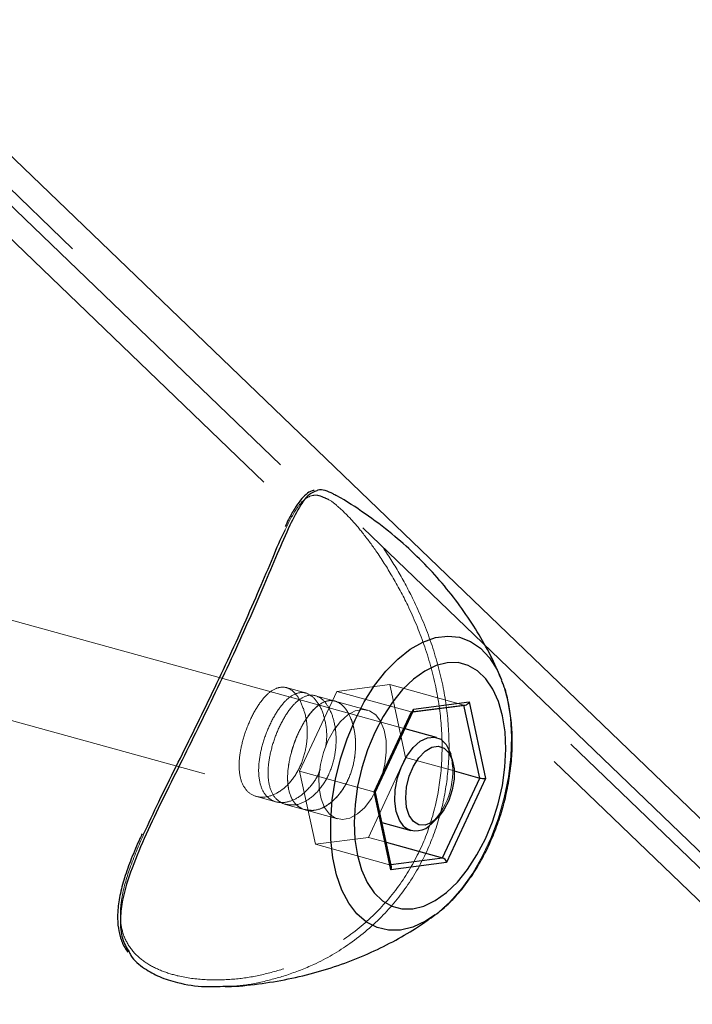
# Model space of a CAD drawing. Units: millimetres. Extents: x 0 to 59.4, y 0 to 42.1.
# Drawn here: x 13.6 to 13.7, y 30.8 to 31 of the extents above; entities that cross this region are included whole.
import ezdxf

# ---------------------------------------------------------------- set-up
doc = ezdxf.new("R2010")
doc.units = ezdxf.units.MM
doc.linetypes.add('HIDDEN', pattern=[0.1905, 0.127, -0.0635])
doc.layers.add('LE_NORM', color=179, linetype='Continuous', lineweight=50)
doc.styles.add('SLDTEXTSTYLE0', font='TXT', dxfattribs={"width": 0.605})
doc.dimstyles.new('SLDDIMSTYLE0', dxfattribs={"dimtxt": 0.35, "dimasz": 0.3, "dimexe": 0, "dimexo": 0.0625, "dimgap": 0.08750000000000001, "dimtad": 1, "dimdec": 0, "dimlfac": 50, "dimrnd": 1e-09, "dimzin": 12, "dimdsep": 46, "dimtxsty": 'SLDTEXTSTYLE0', "dimsah": 1, "dimcen": 0.09, "dimadec": 0, "dimazin": 3, "dimtfac": 1, "dimtofl": 0, "dimtmove": 0, "dimatfit": 3, "dimfxl": 0, "dimfrac": 2, "dimtolj": 1, "dimtzin": 12, "dimarcsym": 0})

# ---------------------------------------------------------------- blocks, each defined once
blk = doc.blocks.new('_D_5')
at = {"layer": 'LE_NORM', "color": 7}
for p, q in [((18.9089757232051, 35.35089977287684), (5.503700966928755, 35.35089977287684)), ((5.602760966928752, 27.35089977287684), (5.602760966928755, 35.35089977287684)), ((18.9089757232051, 27.35089977287684), (5.503700966928752, 27.35089977287684))]:
    blk.add_line(p, q, dxfattribs=at)
for points in [[(5.602760966928755, 35.35089977287684), (5.502760966928755, 35.05089977287684), (5.702760966928754, 35.05089977287684)], [(5.602760966928752, 27.35089977287684), (5.702760966928752, 27.65089977287684), (5.502760966928752, 27.65089977287684)]]:
    blk.add_solid(points, dxfattribs=at)
at = {"layer": 'LE_NORM', "color": 7, "insert": (5.151587281291627, 31.02204562739465), "char_height": 0.35, "attachment_point": 1, "rotation": 90, "style": 'SLDTEXTSTYLE0'}
blk.add_mtext('400', dxfattribs=at)
blk = doc.blocks.new('_D_7')
at = {"layer": 'LE_NORM', "color": 7}
for p, q in [((17.50384921878312, 35.70230652243195), (4.641493694492927, 35.70230652243205)), ((4.740553694492927, 35.70230652243205), (4.740553694492855, 26.95949302332202)), ((17.50384921878305, 26.95949302332191), (4.641493694492855, 26.95949302332202))]:
    blk.add_line(p, q, dxfattribs=at)
for points in [[(4.740553694492927, 35.70230652243205), (4.640553694492925, 35.40230652243206), (4.840553694492924, 35.40230652243206)], [(4.740553694492855, 26.95949302332202), (4.840553694492857, 27.25949302332202), (4.640553694492858, 27.25949302332202)]]:
    blk.add_solid(points, dxfattribs=at)
at = {"layer": 'LE_NORM', "color": 7, "insert": (4.289380008855765, 31.00204562739487), "char_height": 0.35, "attachment_point": 1, "rotation": 89.9999999999999, "style": 'SLDTEXTSTYLE0'}
blk.add_mtext('437', dxfattribs=at)

msp = doc.modelspace()

# ---------------------------------------------------------------- linework, layer by layer
at = {"color": 7, "linetype": 'HIDDEN', "lineweight": 18}
for p, q in [((13.96422102194493, 30.60134084724827), (13.31989576559727, 31.22096401655121)), ((13.91675665121739, 30.65933402084751), (13.55055715780918, 31.01149426602764)), ((13.96838094931309, 30.60566558145923), (13.56099989157383, 30.99742816590709)), ((13.67204000693027, 30.85487272047443), (13.50624944906895, 30.90054811739368)), ((13.49987508993809, 30.87741013073368), (13.66627981405918, 30.83156569504185)), ((13.64761640768711, 30.86367590927524), (13.64255430441563, 30.86507089638157)), ((13.66824056845372, 30.86582924627704), (13.65510084372227, 30.86412234806461)), ((13.67215635519688, 30.84772046112461), (13.66824056845372, 30.86582924627704)), ((13.66824056845372, 30.86582924627704), (13.68665411215489, 30.86075632476253)), ((13.65510084372227, 30.86412234806461), (13.64587690573399, 30.84430666469974)), ((13.65465833883946, 30.86173607611103), (13.64979650717442, 30.86307542228145)), ((13.65510084372227, 30.86412234806461), (13.67351438742344, 30.85904939674778)), ((13.66273596029942, 30.85951070689601), (13.65464498739903, 30.86173971199436)), ((13.68665411215489, 30.86075632476253), (13.67351438742344, 30.85904939674778)), ((13.68666555624669, 30.86070411109371), (13.68665411215489, 30.86075632476253)), ((13.67351438742344, 30.85904939674778), (13.66429044943516, 30.83923371338291)), ((13.6737623427457, 30.85902781986637), (13.67398740988438, 30.85905726456089)), ((13.66293241720859, 30.82790477775974), (13.67215635519688, 30.84772046112461)), ((13.67215635519688, 30.84772046112461), (13.68424894552891, 30.84438903831882)), ((13.64587690573399, 30.84430666469974), (13.66429044943516, 30.83923371338291)), ((13.64587690573399, 30.84430666469974), (13.64979269247715, 30.82619787954731)), ((13.66429044943516, 30.83923371338291), (13.66820623617833, 30.82112492823047)), ((13.66466619711583, 30.83902897142811), (13.66466238241856, 30.83904315733356)), ((13.63512136679356, 30.8380752971117), (13.63999845724766, 30.83673180841846)), ((13.64234640341465, 30.83608456158085), (13.64721014242832, 30.83474476837558)), ((13.64721967917149, 30.83474196695728), (13.65529920798008, 30.83251638912601)), ((13.64979269247715, 30.82619787954731), (13.66293241720859, 30.82790477775974)), ((13.64979269247715, 30.82619787954731), (13.66820623617833, 30.82112492823047)), ((13.66293241720859, 30.82790477775974), (13.66733267050449, 30.8266925384943)), ((13.66820623617833, 30.82112492823047), (13.66852857809727, 30.82116665148182))]:
    msp.add_line(p, q, dxfattribs=at)
at = {"color": 7, "linetype": 'Continuous', "lineweight": 25}
for p, q in [((13.88454153280919, 30.69863839649601), (13.55471517782871, 31.01581900023861)), ((13.69575025778477, 30.8676273693983), (13.69601156454747, 30.86698280476971)), ((13.67398740988438, 30.85905726456089), (13.68693639975254, 30.86073939704342)), ((13.67411329489415, 30.85975749992771), (13.68792822104161, 30.86155192756099)), ((13.68792822104161, 30.86155192756099), (13.69204427939121, 30.84251453184528)), ((13.66441824179356, 30.83892561697407), (13.67411329489415, 30.85975749992771)), ((13.66465856772129, 30.83901579880161), (13.67408468466465, 30.85926445030613)), ((13.67987539511387, 30.8527142872755), (13.67204000693027, 30.85487272047443)), ((13.68384458761875, 30.84692044758243), (13.68337537985508, 30.84853257440967)), ((13.68424894552891, 30.84438903831882), (13.69056989889805, 30.84264750980778)), ((13.68134596090977, 30.82283182644291), (13.69056989889805, 30.84264750980778)), ((13.69204427939121, 30.84251453184528), (13.68234731894199, 30.82168258928699)), ((13.66853430014317, 30.81988819145603), (13.66441824179356, 30.83892561697407)), ((13.66864301901524, 30.82063450121326), (13.66466619711583, 30.83902897142811)), ((13.66627981405918, 30.83156569504185), (13.67350103598301, 30.82957633041782)), ((13.67864896994297, 30.83137519859714), (13.67987730246251, 30.83251972698612)), ((13.66733267050449, 30.8266925384943), (13.68134596090977, 30.82283182644291)), ((13.68234731894199, 30.82168258928699), (13.66853430014317, 30.81988819145603))]:
    msp.add_line(p, q, dxfattribs=at)
at = {"color": 8, "linetype": 'Continuous', "lineweight": 25}
for p, q in [((13.69056989889805, 30.84264750980778), (13.68666555624669, 30.86070411109371)), ((13.66852857809727, 30.82116665148182), (13.68134596090977, 30.82283182644291))]:
    msp.add_line(p, q, dxfattribs=at)
at = {"color": 8, "linetype": 'Continuous', "lineweight": 25, "flags": 128}
for points in [[(13.65961744528477, 30.85709174179477), (13.66191389303867, 30.86152763866825), (13.66448309164707, 30.86557050251407), (13.66727735739414, 30.8691415955965), (13.67024137716953, 30.87217141889973), (13.67331793051426, 30.87460102343006), (13.67644598227207, 30.8763831427042), (13.67956640463536, 30.87748302721424), (13.68261625509922, 30.87787930869503), (13.68553831320469, 30.87756426834507), (13.68827535849278, 30.87654401564044), (13.69077207785313, 30.87483845853252), (13.69298269491856, 30.87248073720379), (13.69486143332188, 30.86951677703304), (13.69575025778477, 30.8676273693983)], [(13.6795168135709, 30.80864991449756), (13.67713072043125, 30.80709131264133), (13.67399885397618, 30.8056467940752), (13.67090513449375, 30.80489690803928), (13.66791250448887, 30.80485613846226), (13.66507627707188, 30.80552543901844), (13.66245176535313, 30.80689163708134), (13.66009237509434, 30.80892826818866), (13.6580438826627, 30.81159557604236), (13.65634252768223, 30.81484176420612), (13.65502645712559, 30.81860353254718), (13.65411665182774, 30.82280768656177), (13.65363409262363, 30.82737244867725), (13.65358640890781, 30.83220894836826), (13.65397360068027, 30.8372230699007), (13.65479185324375, 30.84231718086643), (13.65602209311192, 30.84739209913654), (13.65764143210118, 30.85234911941929), (13.65961744528477, 30.85709174179477)]]:
    msp.add_lwpolyline(points, dxfattribs=at)
at = {"color": 7, "linetype": 'Continuous', "lineweight": 25, "flags": 128}
for points in [[(13.68989469748204, 30.82353963159962), (13.69196607809727, 30.82751156591816), (13.69373037558262, 30.83177854322834), (13.6951475356168, 30.83624525570316), (13.69618894797032, 30.84081192516727), (13.69682600241368, 30.84537656807346), (13.69705106955235, 30.84983714126987), (13.69685270529454, 30.85409410499973), (13.6962404463834, 30.85805230044765), (13.69522573691074, 30.86162330412311), (13.69382955771153, 30.8647273650114), (13.69208624106114, 30.86729516291065), (13.69003393393223, 30.86926929854793), (13.687718412692, 30.87060569428844), (13.68518926840489, 30.87127451800747), (13.68250562887852, 30.87126077913684), (13.67972662192051, 30.87056480550213), (13.67691328268711, 30.86920215391559), (13.67413046103184, 30.86720328235073), (13.67143919211094, 30.86461280488415), (13.66889860373203, 30.86148859762592), (13.66656782370274, 30.85790045761509), (13.6644964430875, 30.85392855309887), (13.66273214560215, 30.84966154598636), (13.66131307821934, 30.84519483351154), (13.66027357321445, 30.84062816404743), (13.65963461142247, 30.83606358074589), (13.65941145163242, 30.83160294794483), (13.6596079085416, 30.82734604381961), (13.66022207480137, 30.82338781856937), (13.66123678427403, 30.81981678509159), (13.66263105612461, 30.81671275400562), (13.664374372775, 30.8141449859087), (13.66642858725254, 30.81217082046909), (13.66874410849278, 30.81083442472858), (13.67127325277989, 30.81016560100956), (13.67395689230625, 30.8101793696825), (13.67673589926426, 30.8108753135149), (13.67954923849766, 30.81223793529911), (13.68233206015294, 30.8142368366663), (13.68502332907383, 30.81682731413288), (13.68756391745274, 30.81995149158878), (13.68989469748204, 30.82353963159962)], [(13.67177107077305, 30.83058472179813), (13.67062093954746, 30.83217157625598), (13.66985227804844, 30.83432229065341), (13.66951086264317, 30.83690174126072), (13.6696233962125, 30.83974774383945), (13.67017652731602, 30.84268166326923), (13.67114164572422, 30.84551896356983), (13.6724539015836, 30.84808148645801), (13.67403127890293, 30.8502081801836), (13.67577650290196, 30.851765411133), (13.67757894735996, 30.85265536808414), (13.67932607870762, 30.85282208227558), (13.68090727072422, 30.85225509309215), (13.68222143393223, 30.85099004411144), (13.6831903670377, 30.84910644792957), (13.68337537985508, 30.84853257440967)], [(13.67544653158848, 30.83104212784214), (13.67410566549961, 30.83185620808048), (13.673069975192, 30.83332778715534), (13.67241766195957, 30.8353475501482), (13.67219640951817, 30.83776577019138), (13.67242147665684, 30.84040309690876), (13.67307951193516, 30.84306396746082), (13.67411901694005, 30.84555097126407), (13.67546179037754, 30.84767969154758), (13.67701246481602, 30.84929223560733), (13.6786508772916, 30.85026903652591), (13.6802606795377, 30.85053761505527), (13.68171789389317, 30.8500781228487), (13.6829176161832, 30.84892453455372), (13.68377020102207, 30.84716250204487), (13.68421079855625, 30.84492261909885), (13.68420889120762, 30.84237106346531), (13.68376257162755, 30.83969707989139), (13.68290617209141, 30.83709891342563), (13.68170454245274, 30.83476938509388), (13.6802435134, 30.83288116955204), (13.67863371115391, 30.83157427811069), (13.67699529867832, 30.83094574713154), (13.67544653158848, 30.83104212784214)]]:
    msp.add_lwpolyline(points, dxfattribs=at)
at = {"color": 7, "linetype": 'HIDDEN', "lineweight": 18, "flags": 128}
for points in [[(13.69601156454747, 30.86698280476971), (13.6963739607877, 30.86600427531643), (13.69749166708653, 30.86201156877918), (13.69818784933751, 30.85761638187809), (13.6984548781461, 30.85290427708072), (13.69828321676915, 30.84796692633076), (13.69767858725254, 30.84290053152485), (13.69665243368809, 30.83780355953617), (13.69522382956211, 30.83277531170291), (13.6934213851041, 30.82791365885181), (13.69128133993809, 30.82331319355411), (13.68884184103672, 30.81906350159091), (13.68615247946446, 30.81524719499988), (13.68326666098301, 30.81193871998234), (13.68023969870274, 30.80920233034534), (13.6795168135709, 30.80864991449756)], [(13.68693639975254, 30.86073939704342), (13.68682005148594, 30.86073281073017), (13.68665411215489, 30.86075632476253)], [(13.66597082358067, 30.85671512984676), (13.6647520278043, 30.85833420061512), (13.66324522238438, 30.85933546924038), (13.66152670126621, 30.85966871880932), (13.65968420248692, 30.85931723021907), (13.6578054640836, 30.85829864644451), (13.65598966818516, 30.85666404866619), (13.65432455282872, 30.85449539327068), (13.65289404135411, 30.85190139913006), (13.65177252035801, 30.84901221298618), (13.65101148825352, 30.84597261452122), (13.65065481405918, 30.84293504261417), (13.65071584921543, 30.84005190634174), (13.65119268637364, 30.83746768736286), (13.6520624373502, 30.83531196617527), (13.65328123312657, 30.83369292520923), (13.65478803854649, 30.83269162678165), (13.65650655966465, 30.83235837721271), (13.65835096579258, 30.83270986580295), (13.66022779684727, 30.83372844957752), (13.66204550009434, 30.83536304735584), (13.66371061545079, 30.83753170275135), (13.66513921957676, 30.84012569689197), (13.66626264792149, 30.84301491283817), (13.66702177267735, 30.84605451130313), (13.66738035422031, 30.84909202360554), (13.66731741171544, 30.85197521948261), (13.66684057455723, 30.85455943846149), (13.66597082358067, 30.85671512984676)]]:
    msp.add_lwpolyline(points, dxfattribs=at)
at = {"color": 7, "linetype": 'Continuous', "lineweight": 25}
for centre, radius, start, end in [((13.6866888857963, 30.86205312895104), 0.001336845048478532, 280.6697511742498, 337.9810270955782), ((13.67336911352676, 30.85955332770412), 0.0007716814138277185, 338.0159786791616, 15.34205596799705), ((13.69169469127385, 30.84687852251552), 0.004377970582557639, 255.1125594717847, 274.580037874768), ((13.66446374473585, 30.83914342363879), 0.0002225090131994377, 258.1998085993077, 333.2167342614999), ((13.67479995628016, 30.83454790726982), 0.004988084451791636, 232.6109371641955, 320.5015363543407), ((13.68079230976521, 30.82133854458507), 0.001592614296311909, 12.47567605688852, 69.65716821332241), ((13.66747734524491, 30.82042323734541), 0.001184663564347886, 333.1508060410976, 10.27264045440065)]:
    msp.add_arc(centre, radius, start, end, dxfattribs=at)
at = {"color": 7, "linetype": 'HIDDEN', "lineweight": 18}
for centre, radius, start, end in [((13.67368101784506, 30.8594712201256), 0.0004535423458561745, 248.4447831083741, 332.8771625285912), ((13.66534527717213, 30.84426970854505), 0.01852718619050458, 315.8948149210735, 13.30219758896787), ((13.6642528690866, 30.83870210996468), 0.0005329300862869296, 39.78791775882624, 85.95634791118059), ((13.66802724378171, 30.82052579778011), 0.0006252963894054456, 10.0113379590425, 73.36629360223479)]:
    msp.add_arc(centre, radius, start, end, dxfattribs=at)
at = {"color": 8, "linetype": 'Continuous', "lineweight": 25}
msp.add_open_spline([(13.65014364462559, 30.91393871807498), (13.64946406451842, 30.91364467541997), (13.64779585837974, 30.91292287123975), (13.64564306460105, 30.90972786951763), (13.64312074335471, 30.90483018689703), (13.64022496764518, 30.89803921833428), (13.63679754652892, 30.88996074934287), (13.63302166380166, 30.88126843884164), (13.62881324253531, 30.87199942075512), (13.62448648812596, 30.86286804856179), (13.6200259195157, 30.85374744792288), (13.61563085855478, 30.84492969783905), (13.61132023636619, 30.83624821962736), (13.60728743705397, 30.82776068572798), (13.60385782826986, 30.81956716656544), (13.60173094532255, 30.81251483422897), (13.60121164833269, 30.80677792293175), (13.60173753544506, 30.80246936268212), (13.60312754467767, 30.80014397329007), (13.60376074057286, 30.7990846803133)], degree=3, knots=[0, 0, 0, 0, 0.01722568772325737, 0.04228493109236791, 0.08775168604024766, 0.148917889205376, 0.2161339379269879, 0.2954855022049755, 0.3729190860587673, 0.4568428069881364, 0.534393632035322, 0.6129852055010109, 0.6897968656141743, 0.7635983683260388, 0.835080950066385, 0.8999091823143077, 0.9365041177923765, 0.9710754928586773, 1, 1, 1, 1], dxfattribs=at)
at = {"color": 7, "linetype": 'Continuous', "lineweight": 25}
for points, knots in [([(13.64946653586094, 30.91400997542781), (13.64929417590372, 30.9139825259786), (13.64855562566781, 30.91386490702855), (13.64737233430565, 30.91301417606437), (13.64593195188452, 30.9115388045808), (13.64449691106447, 30.90939464435312), (13.64327036008581, 30.90718011624634), (13.64256091266457, 30.90565247929582), (13.64229871969883, 30.905087905163)], [0, 0, 0, 0, 0.04419338377590662, 0.1893655263035295, 0.3556564925901592, 0.5715076419804931, 0.8416405800039345, 0.9999999999999999, 0.9999999999999999, 0.9999999999999999, 0.9999999999999999]), ([(13.65416433554356, 30.91318331860943), (13.65353896017374, 30.91348607344152), (13.65237543655172, 30.91404935497741), (13.65083366890741, 30.91432980729115), (13.65022226517543, 30.91398327831731), (13.65014364462559, 30.91393871807498)], [0, 0, 0, 0, 0.5031437129527789, 0.9361091330752622, 1, 1, 1, 1]), ([(13.69571592550938, 30.86755691670818), (13.69537821205622, 30.86839682078687), (13.69421992146663, 30.87127752625299), (13.69171130965428, 30.87605529556699), (13.68818754010154, 30.8819058650917), (13.68408564527504, 30.88762221550377), (13.67947132182006, 30.89314166497694), (13.67436357994633, 30.89838547335039), (13.66860441268405, 30.90349851266686), (13.66216128938934, 30.90828920626511), (13.65723438809601, 30.91156721787976), (13.65446191966841, 30.91300489651388), (13.65415479880039, 30.91316415571613)], [0, 0, 0, 0, 0.04320689679007492, 0.1481911410077116, 0.2570921762421415, 0.3691423163280214, 0.4837015285577662, 0.6002463652129131, 0.718334188251819, 0.8509142855241096, 0.9834849935230308, 1, 1, 1, 1]), ([(13.6071348403043, 30.82869370483799), (13.60837849186623, 30.83138854112357), (13.61098151334887, 30.83702896080248), (13.61516814009951, 30.84540419600539), (13.61947609945995, 30.85406594912557), (13.62377632538063, 30.86284348161051), (13.62802247313043, 30.87180669867493), (13.63208260054994, 30.8807272367454), (13.635781016582, 30.88928575068163), (13.63914477402676, 30.89705723391419), (13.64111906684173, 30.90202451111955), (13.64225929437098, 30.90421416395946), (13.64227010946934, 30.90423493289394)], [0, 0, 0, 0, 0.106845820507231, 0.2236333508725293, 0.3370662352913032, 0.4551325266305276, 0.575518946519143, 0.6941222070273765, 0.8079809323626964, 0.9111214959110271, 0.9991569842512263, 1, 1, 1, 1]), ([(13.67973043661778, 30.80885650419636), (13.68061781237458, 30.80954989908137), (13.68265043188374, 30.81113818674871), (13.68545996216525, 30.81414760844909), (13.68825005020406, 30.81775087372622), (13.69072533793884, 30.82170313609366), (13.69256029045206, 30.82527199343176), (13.69420146721352, 30.82901039914858), (13.69564513219629, 30.83294367237591), (13.69699411525843, 30.83772139550895), (13.6979642178785, 30.84257293840599), (13.69854526778468, 30.84743203770774), (13.69871315117651, 30.85223502817209), (13.69846793668503, 30.85692945834861), (13.69772840818638, 30.86143257065286), (13.69692102391655, 30.86476941711297), (13.69615709085091, 30.86649741994738), (13.6959905837125, 30.86687405609531)], [0, 0, 0, 0, 0.0528595667577501, 0.1210799211189631, 0.1927129341952291, 0.266812532427868, 0.3398527429824016, 0.3810828738149842, 0.4586176518232786, 0.5365159448964969, 0.6141436115042983, 0.6908761000757638, 0.7662084401132097, 0.839755448142646, 0.9112756099474871, 0.9806615985624709, 1, 1, 1, 1]), ([(13.6067800734586, 30.82880200647755), (13.60659208476683, 30.82840386688312), (13.60562877599665, 30.8263636837239), (13.60409604220492, 30.82273855695835), (13.60238184640644, 30.81802773571166), (13.60120669389402, 30.81362167118376), (13.6006506882722, 30.80967741722488), (13.60067236339597, 30.80625512423835), (13.60123942083763, 30.80326113745343), (13.60210967275824, 30.80097100760895), (13.60298278058118, 30.79979343628177), (13.60326292257969, 30.79941560530109)], [0, 0, 0, 0, 0.0426764408833398, 0.2186865039429701, 0.3812701985500057, 0.5282706650968398, 0.6598372219989113, 0.7663170294270609, 0.858210498573829, 0.954505969075595, 1, 1, 1, 1]), ([(13.62741377096836, 30.79087420010013), (13.6276013412075, 30.7908757475205), (13.63034614301232, 30.7908983916363), (13.63558666460373, 30.79148251821209), (13.64303057097935, 30.7926515260253), (13.6502156027262, 30.79440346228062), (13.65708777446384, 30.79662110590337), (13.66359528573292, 30.79927289582127), (13.66967389820821, 30.80231143185059), (13.67499560342222, 30.80542793872856), (13.67814986540576, 30.80770617084958), (13.67953588705723, 30.80870725416584)], [0, 0, 0, 0, 0.01006737814635084, 0.1473205868549766, 0.2822161995800283, 0.4144840018502831, 0.5437402261071945, 0.6695046287134944, 0.7912413523372408, 0.9082688733202807, 1, 1, 1, 1]), ([(13.60376074057286, 30.7990846803133), (13.60384041820893, 30.79892520114434), (13.60461498898704, 30.79737485514921), (13.60722106526656, 30.79535922174401), (13.61115197552793, 30.79315082276662), (13.61622616998813, 30.79157743948454), (13.6217478245271, 30.79071979748277), (13.62572497554477, 30.79090154160603), (13.62741186361973, 30.79097862743778)], [0, 0, 0, 0, 0.02048482310407257, 0.199139258545907, 0.3610187407535819, 0.5425081020818919, 0.8059571729713091, 1, 1, 1, 1])]:
    msp.add_open_spline(points, degree=3, knots=knots, dxfattribs=at)
at = {"color": 7, "linetype": 'HIDDEN', "lineweight": 18}
for points, knots in [([(13.6517191145963, 30.91232361101551), (13.65212831380145, 30.91216582281016), (13.65350766099549, 30.91163394318878), (13.65572610666505, 30.90977942337382), (13.65858519088264, 30.90700939924343), (13.66169205701678, 30.90332720534022), (13.66523795876077, 30.89855383360733), (13.66904870841717, 30.89257815398829), (13.67316075552198, 30.88487090506096), (13.6769592513686, 30.87575509624091), (13.6797834520118, 30.86572624301185), (13.68125805182576, 30.85558950124419), (13.68131574140019, 30.84578947800843), (13.67989560544211, 30.83609885295767), (13.67689486633711, 30.82668387670739), (13.67212917249187, 30.81768739866055), (13.66563972379107, 30.80959439916371), (13.6576790606581, 30.80283037130485), (13.64963462055175, 30.79810059988242), (13.64415039033755, 30.79609868521963), (13.64194776755039, 30.79529465937061)], [0, 0, 0, 0, 0.009144013312945462, 0.03082305377528714, 0.05949640734675216, 0.09273202993623877, 0.1313587987931985, 0.1839030004911488, 0.2408398815877749, 0.3139584414255406, 0.3900920537426464, 0.4582150807244881, 0.527697233050272, 0.5943935642171448, 0.6623284433554778, 0.7334527310030069, 0.806207044032282, 0.8779745486828808, 0.9509911092010771, 0.9999999999999999, 0.9999999999999999, 0.9999999999999999, 0.9999999999999999]), ([(13.64227010946934, 30.90423493289394), (13.64310693168055, 30.90595752765586), (13.64438561359309, 30.90858968862767), (13.64662999467535, 30.91163700391245), (13.64881403782704, 30.91290215987789), (13.65062140122878, 30.9128558150886), (13.65143526026575, 30.9124612320333), (13.6517191145963, 30.91232361101551)], [0, 0, 0, 0, 0.4122789088845193, 0.6299708308970818, 0.8059740153325017, 0.9323284334454821, 1, 1, 1, 1]), ([(13.64268209677403, 30.79371144079608), (13.64493192067151, 30.79454399202693), (13.65043908494388, 30.79658192770651), (13.65867300263429, 30.80143702627881), (13.66675081875937, 30.80830451414371), (13.67349071176684, 30.81668737010939), (13.67837119065004, 30.82584023198099), (13.68152385770327, 30.83561474525496), (13.68301472591188, 30.84547750979359), (13.68300221155508, 30.85561970466066), (13.68156035354135, 30.86590936017932), (13.67870324144437, 30.87625728245077), (13.67489681103998, 30.88552471125156), (13.67068333989793, 30.89348953479589), (13.66684936063139, 30.89955384200633), (13.66321204380728, 30.90447397062291), (13.6600953290243, 30.90821171363018), (13.65713886560945, 30.91102165217007), (13.65524724907663, 30.91273149502111), (13.65420256429462, 30.91316736844263), (13.65416433554356, 30.91318331860943)], [0, 0, 0, 0, 0.04939847203625094, 0.1209185752768082, 0.1956782643734534, 0.2668387676514207, 0.3413631813001947, 0.4081964842006236, 0.4776273585555981, 0.5461061293861965, 0.6165642721616221, 0.6911779419886924, 0.7668164425804905, 0.8226046110591406, 0.8767660378585447, 0.9144964135913927, 0.9487825051023104, 0.9766746816762613, 0.999146443211425, 1, 1, 1, 1]), ([(13.64586355429356, 30.86207537555141), (13.64544426961224, 30.86272569532985), (13.64456861672839, 30.86408385224516), (13.6423507107097, 30.86544118390631), (13.63954475740079, 30.86494256173822), (13.63711074873459, 30.86286229816028), (13.63488869699956, 30.85974609306414), (13.63297643160972, 30.85583410766132), (13.63153989597036, 30.85154478968053), (13.63077233196483, 30.84725538264681), (13.63085356180222, 30.84333493313098), (13.63197929363387, 30.84007998286419), (13.63435822060335, 30.8380266002699), (13.63747775968446, 30.83770726539178), (13.64069539705518, 30.83894409950169), (13.64367611750427, 30.84152322742354), (13.64602466087087, 30.8451906069592), (13.64747232270852, 30.84953070905449), (13.64790288161079, 30.85405956789021), (13.64749153034337, 30.85837867232768), (13.6463814545918, 30.86089936089055), (13.64586355429356, 30.86207537555141)], [0, 0, 0, 0, 0.03323619089419109, 0.06941194777971708, 0.1040920105341876, 0.1479427582916028, 0.204045216699193, 0.2683029626905644, 0.3346845151663729, 0.3983259649738261, 0.4550364616231306, 0.5021512017696844, 0.5422849005664647, 0.5829706368870143, 0.6305888641052194, 0.6869747104949105, 0.7499696844066148, 0.8159469193560557, 0.8820089237715241, 0.9449518526247189, 1, 1, 1, 1]), ([(13.64935209494297, 30.86257662081165), (13.64864674862182, 30.86310109952596), (13.64726047064513, 30.86413190279108), (13.64437791019163, 30.86359243730882), (13.64193346796693, 30.86153467280073), (13.63968533605066, 30.85841076586619), (13.63777186779203, 30.85449412767131), (13.63634983711999, 30.85018986339351), (13.63560778639092, 30.84588785395195), (13.63572533455848, 30.84196156831153), (13.63687918860056, 30.83871914194349), (13.63925875078256, 30.83667107022072), (13.64237356714802, 30.83637236409713), (13.64558162506049, 30.83763679909063), (13.6484751096506, 30.84025902029553), (13.65032074098375, 30.84282792309768), (13.65085795518441, 30.84452203353175), (13.6509523604459, 30.84481974148197)], [0, 0, 0, 0, 0.04970495572606097, 0.09768943764055958, 0.158103971824927, 0.2349520088123004, 0.3229149081778364, 0.4139152205586401, 0.5011481728560315, 0.5787675391535408, 0.6432663269430954, 0.698099168886353, 0.7535866689895604, 0.8185016918031893, 0.8954622308960077, 0.9816294591340644, 1, 1, 1, 1]), ([(13.64192106466954, 30.83622171186847), (13.64132592313628, 30.83653605718077), (13.63982225288694, 30.8373302744681), (13.63838258707168, 30.84004055396668), (13.63788513284899, 30.84369519871748), (13.63831273682603, 30.84793330497301), (13.63951012626729, 30.85232480604609), (13.64127657161247, 30.8564414180665), (13.64341838221023, 30.85986856993004), (13.64577051942494, 30.86231790854105), (13.64850623867128, 30.86352453421846), (13.65126405576039, 30.8626652156761), (13.65321196184365, 30.86023116833691), (13.65452775367269, 30.85681653785088), (13.65508218273332, 30.85260108389757), (13.65470114248379, 30.84802804024813), (13.65332939087789, 30.84362537656681), (13.65107170297371, 30.83987951832948), (13.6482184397287, 30.83722902492153), (13.64500157387901, 30.8356848806277), (13.64289602445493, 30.8360518085065), (13.64192106466954, 30.83622171186847)], [0, 0, 0, 0, 0.02855863883551952, 0.0721555683453317, 0.124695040124016, 0.1866086699003319, 0.2540702522524479, 0.3201725180261399, 0.3789235679587897, 0.4271686672903423, 0.4653140323865472, 0.5004901714013944, 0.5425985156516595, 0.5951192073390263, 0.6568684548973105, 0.7240745920211323, 0.7912681297989961, 0.8539182859560438, 0.9098296782745513, 0.9582472695662525, 1, 1, 1, 1]), ([(13.65232374411289, 30.85025640034122), (13.65244413806323, 30.85113170324561), (13.6527637846834, 30.85345563741544), (13.65223295180881, 30.8570575391354), (13.65114268364384, 30.86043664639059), (13.64983766755497, 30.86199630163019), (13.64935209494297, 30.86257662081165)], [0, 0, 0, 0, 0.2019943206422576, 0.5362960656227713, 0.8274642492727486, 1, 1, 1, 1]), ([(13.64707853537266, 30.85665096544666), (13.64656867289779, 30.85574683010834), (13.64529676426856, 30.85349136398662), (13.64387883963305, 30.84961220200987), (13.64291361186581, 30.84524834600033), (13.6427856276016, 30.8411468272524), (13.64360932084108, 30.83765678768465), (13.64561241002741, 30.83515095463017), (13.64858267831947, 30.83429054354574), (13.65177573566388, 30.83512500975507), (13.65480502296674, 30.8373466458193), (13.65734257973229, 30.84073546234978), (13.65907874476428, 30.84492198432774), (13.65986571831444, 30.84945066620255), (13.65969613122016, 30.85385048815284), (13.65867397882667, 30.8576564981296), (13.65697980319207, 30.86051381696702), (13.65450882539064, 30.8620984967768), (13.65165726595115, 30.86166145462993), (13.64912911407582, 30.85965077503893), (13.64781371832596, 30.85772647104514), (13.64707853537266, 30.85665096544666)], [0, 0, 0, 0, 0.04468062596509288, 0.1114607889877206, 0.1770309033905758, 0.2365916104961718, 0.2869454235742112, 0.3286965156890357, 0.3681474341656731, 0.412774071793797, 0.4660912555615714, 0.5272653730065144, 0.5929394689648394, 0.6596095570625293, 0.7238189542855542, 0.7811931524585302, 0.8278063693798909, 0.8644598690266366, 0.8998016184382989, 0.9439984946888837, 1, 1, 1, 1]), ([(13.64675619345371, 30.83489300512714), (13.6461731512465, 30.83520476226153), (13.64468192111066, 30.8360021344382), (13.64324319655953, 30.83870621004461), (13.64272659048302, 30.84236760295663), (13.64313366521348, 30.84661473360523), (13.6443186825291, 30.85101218251671), (13.64608591118326, 30.85513157569196), (13.64824135126918, 30.85855927057808), (13.6506210594589, 30.86100024754331), (13.65337731183846, 30.86218648071125), (13.65614108704703, 30.86131800058381), (13.65808837217214, 30.85887312264354), (13.65938535895417, 30.85544741059272), (13.65990982373987, 30.85122848296846), (13.65950167085884, 30.8466603751291), (13.65811439731564, 30.84226584079654), (13.65585592731322, 30.83852444628128), (13.65301314235994, 30.8358801455878), (13.64981182700864, 30.83434028290407), (13.64772330511354, 30.83471806788517), (13.64675619345371, 30.83489300512714)], [0, 0, 0, 0, 0.02807317253589043, 0.0718019388238045, 0.1245577676664071, 0.1865847491826697, 0.2540251246688013, 0.3201511322854372, 0.3790278580530315, 0.4274531560590178, 0.4657906417365359, 0.5011509759254783, 0.5433303052654935, 0.5959060519468867, 0.6576694418628282, 0.7248266586250215, 0.7920011636739098, 0.8546688466951026, 0.9104908820648361, 0.9585518773735684, 1, 1, 1, 1]), ([(13.64194776755039, 30.79529465937061), (13.63988093791966, 30.79469434646844), (13.63576950551536, 30.7935001764788), (13.62920730659812, 30.79256998909183), (13.62249310495254, 30.79241747476458), (13.61779807218075, 30.79303569702792), (13.61401396049278, 30.79394441897707), (13.6110785714776, 30.79488555310893), (13.60716765615772, 30.79697477584439), (13.60392317017584, 30.79994128429663), (13.60187565743679, 30.80383320772433), (13.6011999170115, 30.80822778083768), (13.60170407823223, 30.81377911189577), (13.6037161952892, 30.82071778376134), (13.60593556055945, 30.82589570722446), (13.6071348403043, 30.82869370483799)], [0, 0, 0, 0, 0.09184905248570262, 0.1827103526477365, 0.2822141532595128, 0.3780611969578176, 0.3837595453873967, 0.448479041670593, 0.5091059529883244, 0.571981916706923, 0.6332984663803722, 0.693033951014026, 0.7593777529224073, 0.8699748117406415, 1, 1, 1, 1]), ([(13.62741186361973, 30.79097862743778), (13.62823331769159, 30.79097995859468), (13.63120229029691, 30.79098476978073), (13.63635088878207, 30.79188261873676), (13.64054698411843, 30.79309469575649), (13.64268209677403, 30.79371144079608)], [0, 0, 0, 0, 0.1581625331430761, 0.5716451402165821, 1, 1, 1, 1])]:
    msp.add_open_spline(points, degree=3, knots=knots, dxfattribs=at)

# ---------------------------------------------------------------- dimensions: what is measured, and where the dimension line sits
at = {"layer": 'LE_NORM', "color": 7}
for base, p1, p2, picture, middle in [((4.74055369449286, 26.95949302332202), (17.60290921878312, 35.70230652243195), (17.60290921878305, 26.95949302332191), '_D_7', (4.740553694492896, 31.33089977287704)), ((5.602760966928756, 35.35089977287684), (19.0080357232051, 27.35089977287684), (19.0080357232051, 35.35089977287684), '_D_5', (5.602760966928755, 31.35089977287683))]:
    dim = msp.add_linear_dim(base=base, p1=p1, p2=p2, angle=90.0000000000002, dimstyle='SLDDIMSTYLE0', dxfattribs=at)
    dim.commit()
    dim.dimension.update_dxf_attribs({"geometry": picture, "text_midpoint": middle, "dimtype": 160})

doc.saveas('drawing.dxf')
